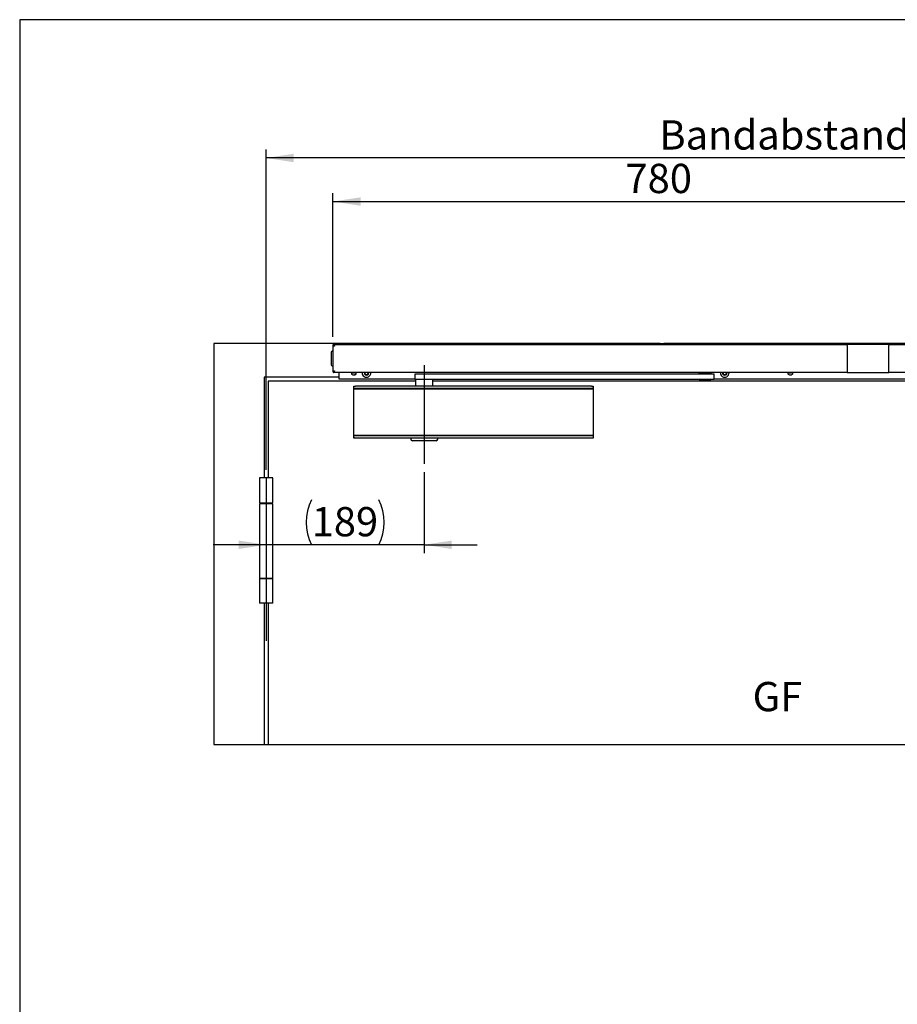
# Model space of a CAD drawing. Units: millimetres. Extents: x 10 to 410, y 10 to 287.
# Drawn here: x 10 to 115, y 169 to 287 of the extents above; entities that cross this region are included whole.
import ezdxf

# ---------------------------------------------------------------- set-up
doc = ezdxf.new("R2010")
doc.units = ezdxf.units.MM
doc.layers.add('BEMASSUNG', color=1, linetype='Continuous')
doc.layers.add('FORMAT', color=7, linetype='Continuous')
doc.styles.add('SLDTEXTSTYLE0', font='TXT', dxfattribs={"width": 0.605})
doc.dimstyles.new('SLDDIMSTYLE0', dxfattribs={"dimtxt": 3.5, "dimasz": 3.302, "dimexe": 0, "dimexo": 0.0625, "dimgap": 0.875, "dimtad": 1, "dimlfac": 10, "dimrnd": 1e-09, "dimzin": 12, "dimdsep": 46, "dimtxsty": 'SLDTEXTSTYLE0', "dimsah": 1, "dimcen": 0.09, "dimadec": 0, "dimazin": 3, "dimtfac": 1, "dimtofl": 0, "dimtmove": 0, "dimatfit": 3, "dimfxl": 1, "dimfrac": 2, "dimtolj": 1, "dimtzin": 12, "dimarcsym": 0})
doc.dimstyles.new('SLDDIMSTYLE1', dxfattribs={"dimtxt": 3.5, "dimasz": 3.302, "dimexe": 0, "dimexo": 0.0625, "dimgap": 0.875, "dimtad": 1, "dimlfac": 10, "dimrnd": 1e-09, "dimzin": 12, "dimdsep": 46, "dimtxsty": 'SLDTEXTSTYLE0', "dimsah": 1, "dimcen": 0.09, "dimadec": 0, "dimazin": 3, "dimtfac": 1, "dimtmove": 0, "dimatfit": 0, "dimfxl": 1, "dimfrac": 2, "dimtolj": 1, "dimtzin": 12, "dimarcsym": 0})

# ---------------------------------------------------------------- blocks, each defined once
blk = doc.blocks.new('_D_1')
at = {"layer": 'BEMASSUNG'}
for p, q in [((39.43, 233.13), (39.43, 271.45)), ((204.08, 231.88), (204.08, 271.45)), ((204.08, 270.45), (39.43, 270.45))]:
    blk.add_line(p, q, dxfattribs=at)
for points in [[(39.43, 270.45), (42.73, 269.94), (42.73, 270.96)], [(204.08, 270.45), (200.78, 270.96), (200.78, 269.94)]]:
    blk.add_solid(points, dxfattribs=at)
at = {"layer": 'BEMASSUNG', "insert": (86.47, 274.96), "char_height": 3.5, "attachment_point": 1, "style": 'SLDTEXTSTYLE0'}
blk.add_mtext('Bandabstand 1641 - 2647 (2800)', dxfattribs=at)
blk = doc.blocks.new('_D_2')
at = {"layer": 'BEMASSUNG'}
for p, q in [((58.33, 232.83), (58.33, 223.16)), ((39.43, 224.16), (33.08, 224.16)), ((58.33, 224.16), (39.43, 224.16)), ((58.33, 224.16), (64.68, 224.16))]:
    blk.add_line(p, q, dxfattribs=at)
for centre, start, end in [((50.24, 226.84), 153.4349, 206.5651), ((47.52, 226.84), 333.4349, 26.5651)]:
    blk.add_arc(centre, 6.01, start, end, dxfattribs=at)
for points in [[(39.43, 224.16), (36.13, 224.66), (36.13, 223.65)], [(58.33, 224.16), (61.63, 223.65), (61.63, 224.66)]]:
    blk.add_solid(points, dxfattribs=at)
at = {"layer": 'BEMASSUNG', "insert": (44.87, 228.67), "char_height": 3.5, "attachment_point": 1, "style": 'SLDTEXTSTYLE0'}
blk.add_mtext('189', dxfattribs=at)
blk = doc.blocks.new('_D_6')
at = {"layer": 'BEMASSUNG'}
for p, q in [((47.42, 249.03), (47.42, 266.24)), ((47.42, 265.24), (125.42, 265.24)), ((125.42, 249.12), (125.42, 266.24))]:
    blk.add_line(p, q, dxfattribs=at)
for points in [[(47.42, 265.24), (50.73, 264.73), (50.73, 265.74)], [(125.42, 265.24), (122.12, 265.74), (122.12, 264.73)]]:
    blk.add_solid(points, dxfattribs=at)
at = {"layer": 'BEMASSUNG', "insert": (82.41, 269.75), "char_height": 3.5, "attachment_point": 1, "style": 'SLDTEXTSTYLE0'}
blk.add_mtext('780', dxfattribs=at)

msp = doc.modelspace()

# ---------------------------------------------------------------- linework, layer by layer
at = {"color": 7, "linetype": 'Continuous', "lineweight": 25}
for p, q in [((86.5007, 248.2368), (33.1781, 248.2368)), ((33.1781, 248.2368), (33.1781, 200.2368)), ((47.4231, 248.0368), (47.4231, 248.1168)), ((47.4231, 248.1168), (108.9231, 248.1168)), ((47.4231, 244.8668), (47.4231, 248.0268)), ((47.4231, 248.0268), (47.4665, 248.0268)), ((86.4931, 248.2118), (86.4931, 248.1168)), ((86.5381, 248.2568), (86.9981, 248.2568)), ((210.3281, 248.2368), (87.0356, 248.2368)), ((87.0431, 248.1168), (87.0431, 248.2118)), ((113.9231, 248.1368), (108.9231, 248.1368)), ((108.9231, 248.0168), (108.9231, 248.1368)), ((108.9231, 248.0168), (108.9231, 244.8368)), ((113.9231, 248.1368), (113.9231, 248.0168)), ((113.9231, 248.1168), (125.0281, 248.1168)), ((113.9231, 244.8368), (113.9231, 248.0168)), ((47.1831, 247.1818), (47.1831, 245.7118)), ((47.4231, 247.3218), (47.3231, 247.3218)), ((47.3231, 245.5718), (47.4231, 245.5718)), ((39.1781, 244.2368), (39.1781, 232.1668)), ((48.1281, 244.2368), (39.1781, 244.2368)), ((47.4731, 244.8668), (47.4231, 244.8668)), ((47.4231, 244.8568), (47.4231, 244.7768)), ((108.9231, 244.7768), (47.4231, 244.7768)), ((48.1281, 244.7768), (48.1281, 244.0368)), ((48.1281, 244.0368), (57.2281, 244.0368)), ((49.6281, 244.7768), (49.6281, 244.7599)), ((49.6338, 244.7673), (49.6458, 244.7714)), ((49.6338, 244.7368), (49.6338, 244.7673)), ((49.6338, 244.7368), (49.6603, 244.746)), ((49.6603, 244.7459), (49.6339, 244.7368)), ((49.6481, 244.7368), (49.6481, 244.5971)), ((49.9017, 244.7368), (49.6481, 244.7368)), ((49.6991, 244.7757), (49.6785, 244.7673)), ((49.6785, 244.7368), (49.6785, 244.7673)), ((49.7217, 244.7544), (49.6785, 244.7368)), ((49.6788, 244.7368), (49.7134, 244.7509)), ((49.6788, 244.7368), (49.6788, 244.7369)), ((49.6991, 244.7757), (49.6964, 244.7768)), ((49.7011, 244.7445), (49.7278, 244.7508)), ((49.7612, 244.7673), (49.775, 244.7757)), ((49.7612, 244.7368), (49.7612, 244.7673)), ((49.7612, 244.7368), (49.7999, 244.7604)), ((49.7781, 244.7469), (49.7617, 244.7368)), ((49.7617, 244.7368), (49.7617, 244.7371)), ((49.775, 244.7757), (49.7732, 244.7768)), ((49.775, 244.7757), (49.7812, 244.7719)), ((49.7812, 244.7719), (49.7999, 244.7604)), ((49.886, 244.5014), (49.8684, 244.5014)), ((49.8693, 244.7368), (49.8694, 244.7673)), ((49.8693, 244.7368), (49.883, 244.7604)), ((49.8694, 244.7673), (49.8742, 244.7757)), ((49.8742, 244.7757), (49.8736, 244.7768)), ((49.8764, 244.7719), (49.8742, 244.7757)), ((49.883, 244.7604), (49.8764, 244.7719)), ((49.9279, 244.7604), (49.883, 244.7604)), ((49.8851, 244.5014), (49.8967, 244.5014)), ((49.886, 244.5014), (49.8861, 244.5156)), ((49.8965, 244.5156), (49.8967, 244.5014)), ((50.2081, 244.7368), (49.9017, 244.7368)), ((49.9809, 244.5014), (49.9596, 244.5014)), ((50.0162, 244.7604), (49.9729, 244.7604)), ((49.9809, 244.5014), (49.9879, 244.5014)), ((49.9816, 244.7757), (49.981, 244.7768)), ((49.9823, 244.7768), (49.9816, 244.7757)), ((49.9816, 244.7757), (49.9816, 244.7757)), ((49.9864, 244.7673), (49.9816, 244.7757)), ((49.9864, 244.7368), (49.9864, 244.7673)), ((50.0145, 244.7604), (50.0567, 244.7486)), ((50.0791, 244.7768), (50.0809, 244.7757)), ((50.0809, 244.7757), (50.0827, 244.7768)), ((50.0809, 244.7757), (50.0946, 244.7673)), ((50.0879, 244.7604), (50.1552, 244.7445)), ((50.0946, 244.7368), (50.0946, 244.7673)), ((50.0951, 244.7368), (50.0946, 244.7371)), ((50.1569, 244.7757), (50.1542, 244.7768)), ((50.1596, 244.7768), (50.1569, 244.7757)), ((50.1775, 244.7673), (50.1569, 244.7757)), ((50.1774, 244.7368), (50.1775, 244.7673)), ((50.1774, 244.755), (50.215, 244.7424)), ((50.1774, 244.7524), (50.2162, 244.7389)), ((50.1774, 244.7369), (50.1777, 244.7368)), ((50.2081, 244.5971), (50.2081, 244.7368)), ((50.2166, 244.7693), (50.2223, 244.7673)), ((50.2223, 244.7368), (50.2223, 244.7673)), ((50.2224, 244.7368), (50.2223, 244.7368)), ((50.2274, 244.7752), (50.228, 244.7599)), ((50.2282, 244.7599), (50.2282, 244.7768)), ((51.6381, 244.7368), (51.6343, 244.7768)), ((51.7031, 244.7368), (51.7002, 244.7768)), ((51.9531, 244.7368), (51.9516, 244.7768)), ((57.2281, 244.5568), (57.2281, 243.9568)), ((58.3191, 244.5568), (57.2281, 244.5568)), ((58.3191, 243.9568), (57.2281, 243.9568)), ((91.918, 244.5568), (58.3191, 244.5568)), ((91.918, 243.9568), (58.3191, 243.9568)), ((91.202, 244.7768), (91.202, 244.6468)), ((92.652, 244.6468), (91.202, 244.6468)), ((91.277, 243.9568), (91.277, 243.8968)), ((91.427, 244.6068), (91.427, 244.5568)), ((91.9229, 244.6068), (91.427, 244.6068)), ((91.4497, 244.6468), (91.467, 244.6168)), ((91.467, 244.6168), (92.387, 244.6168)), ((91.587, 244.6168), (91.587, 244.6068)), ((93.027, 244.5568), (91.918, 244.5568)), ((93.027, 243.9568), (91.918, 243.9568)), ((92.427, 244.6068), (91.9229, 244.6068)), ((92.267, 244.6068), (92.267, 244.6168)), ((92.387, 244.6168), (92.4043, 244.6468)), ((92.427, 244.5568), (92.427, 244.6068)), ((92.577, 243.8968), (92.577, 243.9568)), ((92.652, 244.6468), (92.652, 244.7768)), ((93.027, 243.9568), (93.027, 244.5568)), ((93.027, 244.0368), (132.9281, 244.0368)), ((94.4881, 244.7368), (94.4843, 244.7768)), ((94.5531, 244.7368), (94.5502, 244.7768)), ((94.8031, 244.7368), (94.8016, 244.7768)), ((101.8281, 244.7768), (101.8281, 244.7599)), ((101.8338, 244.7673), (101.8457, 244.7714)), ((101.8338, 244.7368), (101.8338, 244.7673)), ((101.8338, 244.7368), (101.8603, 244.746)), ((101.8603, 244.7459), (101.8339, 244.7368)), ((101.8481, 244.7368), (101.8481, 244.5971)), ((102.3888, 244.7368), (101.8481, 244.7368)), ((101.8991, 244.7757), (101.8785, 244.7673)), ((101.8785, 244.7368), (101.8785, 244.7673)), ((101.9217, 244.7544), (101.8785, 244.7368)), ((101.8788, 244.7368), (101.9134, 244.7509)), ((101.8788, 244.7368), (101.8788, 244.7369)), ((101.8991, 244.7757), (101.8964, 244.7768)), ((101.9011, 244.7445), (101.9278, 244.7508)), ((101.9612, 244.7673), (101.975, 244.7757)), ((101.9612, 244.7368), (101.9612, 244.7673)), ((101.9612, 244.7368), (101.9999, 244.7604)), ((101.9781, 244.7469), (101.9617, 244.7368)), ((101.9617, 244.7368), (101.9617, 244.7371)), ((101.975, 244.7757), (101.9732, 244.7768)), ((101.975, 244.7757), (101.9812, 244.7719)), ((101.9812, 244.7719), (101.9999, 244.7604)), ((102.0731, 244.5014), (102.0621, 244.5014)), ((102.0693, 244.7368), (102.0694, 244.7673)), ((102.0693, 244.7368), (102.083, 244.7604)), ((102.0694, 244.7673), (102.0742, 244.7757)), ((102.0731, 244.5014), (102.0735, 244.5156)), ((102.0742, 244.7757), (102.0736, 244.7768)), ((102.0764, 244.7719), (102.0742, 244.7757)), ((102.083, 244.7604), (102.0764, 244.7719)), ((102.1279, 244.7604), (102.083, 244.7604)), ((102.0891, 244.5014), (102.0902, 244.5156)), ((102.0891, 244.5014), (102.1143, 244.5014)), ((102.1139, 244.5156), (102.1143, 244.5014)), ((102.1672, 244.5014), (102.142, 244.5014)), ((102.2162, 244.7604), (102.1729, 244.7604)), ((102.1816, 244.7757), (102.181, 244.7768)), ((102.1823, 244.7768), (102.1816, 244.7757)), ((102.1864, 244.7673), (102.1816, 244.7757)), ((102.1832, 244.5014), (102.1942, 244.5014)), ((102.1864, 244.7368), (102.1864, 244.7673)), ((102.2145, 244.7604), (102.2567, 244.7486)), ((102.2791, 244.7768), (102.2809, 244.7757)), ((102.2809, 244.7757), (102.2827, 244.7768)), ((102.2809, 244.7757), (102.2946, 244.7673)), ((102.2879, 244.7604), (102.3552, 244.7445)), ((102.2946, 244.7368), (102.2946, 244.7673)), ((102.2951, 244.7368), (102.2946, 244.7371)), ((102.3569, 244.7757), (102.3542, 244.7768)), ((102.3596, 244.7768), (102.3569, 244.7757)), ((102.3775, 244.7673), (102.3569, 244.7757)), ((102.3774, 244.7368), (102.3775, 244.7673)), ((102.3774, 244.755), (102.415, 244.7424)), ((102.3774, 244.7524), (102.4162, 244.7389)), ((102.3774, 244.7369), (102.3777, 244.7368)), ((102.4081, 244.7368), (102.3888, 244.7368)), ((102.4081, 244.5971), (102.4081, 244.7368)), ((102.4166, 244.7693), (102.4223, 244.7673)), ((102.4223, 244.7368), (102.4223, 244.7673)), ((102.4224, 244.7368), (102.4223, 244.7368)), ((102.4274, 244.7752), (102.428, 244.7599)), ((102.4282, 244.7599), (102.4282, 244.7768)), ((108.9231, 244.7168), (108.9231, 244.8368)), ((113.9231, 244.7168), (108.9231, 244.7168)), ((113.9231, 244.8368), (113.9231, 244.7168)), ((125.0281, 244.7768), (113.9231, 244.7768)), ((39.6781, 243.7368), (39.6781, 232.1668)), ((57.2781, 243.7368), (39.6781, 243.7368)), ((49.9108, 243.1568), (49.8981, 243.1568)), ((49.8981, 243.0355), (49.8981, 243.1568)), ((49.8981, 242.8568), (49.8981, 243.0355)), ((50.0981, 242.8568), (49.8981, 242.8568)), ((49.9108, 243.1568), (50.0981, 243.1568)), ((49.9281, 237.2418), (49.9281, 242.8318)), ((49.9281, 242.8318), (50.1081, 242.8318)), ((50.0281, 242.8318), (50.0281, 242.8568)), ((78.3581, 243.1568), (50.0981, 243.1568)), ((78.3581, 242.8568), (50.0981, 242.8568)), ((50.1081, 242.8318), (78.3481, 242.8318)), ((50.1281, 242.8568), (50.1281, 242.8318)), ((57.2781, 243.9268), (57.2781, 243.1568)), ((59.3781, 243.1568), (59.3781, 243.9268)), ((116.6781, 243.7368), (59.3781, 243.7368)), ((78.3281, 242.8318), (78.3281, 242.8568)), ((78.3481, 242.8318), (78.5281, 242.8318)), ((78.3581, 243.1568), (78.5455, 243.1568)), ((78.5581, 242.8568), (78.3581, 242.8568)), ((78.4281, 242.8568), (78.4281, 242.8318)), ((78.5281, 242.8318), (78.5281, 237.2418)), ((78.5581, 243.1568), (78.5455, 243.1568)), ((78.5581, 243.0355), (78.5581, 243.1568)), ((78.5581, 243.0355), (78.5581, 242.8568)), ((92.537, 243.8568), (91.317, 243.8568)), ((49.8981, 237.038), (49.8981, 237.2168)), ((49.8981, 237.2168), (50.0981, 237.2168)), ((49.8981, 237.038), (49.8981, 236.9168)), ((49.9108, 236.9168), (49.8981, 236.9168)), ((50.0981, 236.9168), (49.9108, 236.9168)), ((50.1081, 237.2418), (49.9281, 237.2418)), ((50.0281, 237.2168), (50.0281, 237.2418)), ((78.3581, 237.2168), (50.0981, 237.2168)), ((78.3581, 236.9168), (50.0981, 236.9168)), ((50.1081, 237.2418), (78.3481, 237.2418)), ((50.1281, 237.2418), (50.1281, 237.2168)), ((56.7131, 236.9168), (56.7131, 236.8068)), ((59.9431, 236.8068), (59.9431, 236.9168)), ((78.3281, 237.2168), (78.3281, 237.2418)), ((78.5281, 237.2418), (78.3481, 237.2418)), ((78.3581, 237.2168), (78.5581, 237.2168)), ((78.5455, 236.9168), (78.3581, 236.9168)), ((78.4281, 237.2418), (78.4281, 237.2168)), ((78.5581, 236.9168), (78.5455, 236.9168)), ((78.5581, 237.2168), (78.5581, 237.038)), ((78.5581, 237.038), (78.5581, 236.9168)), ((58.6889, 236.6068), (56.9131, 236.6068)), ((59.7431, 236.6068), (58.6889, 236.6068)), ((38.6281, 232.1668), (38.6281, 229.1668)), ((40.2281, 232.1668), (38.6281, 232.1668)), ((40.2281, 229.1668), (40.2281, 232.1668)), ((38.6281, 229.1668), (40.2281, 229.1668)), ((38.6281, 229.0668), (38.6281, 220.1668)), ((40.2281, 229.0668), (38.6281, 229.0668)), ((39.1781, 229.1668), (39.1781, 229.0668)), ((39.6781, 229.1668), (39.6781, 229.0668)), ((40.2281, 220.1668), (40.2281, 229.0668)), ((38.6281, 220.1668), (38.6281, 220.1368)), ((38.6281, 220.1668), (40.2281, 220.1668)), ((40.2281, 220.1368), (38.6281, 220.1368)), ((38.6281, 220.0668), (38.6281, 217.1668)), ((40.2281, 220.0668), (38.6281, 220.0668)), ((39.1781, 220.1368), (39.1781, 220.0668)), ((39.6781, 220.1368), (39.6781, 220.0668)), ((40.2281, 220.1368), (40.2281, 220.1668)), ((40.2281, 217.1668), (40.2281, 220.0668)), ((40.2281, 217.1668), (38.6281, 217.1668)), ((39.1781, 217.1668), (39.1781, 200.2368)), ((39.6781, 217.1668), (39.6781, 200.2368)), ((33.1781, 200.2368), (39.1781, 200.2368)), ((39.1781, 200.2368), (39.6781, 200.2368)), ((39.6781, 200.2368), (116.6781, 200.2368))]:
    msp.add_line(p, q, dxfattribs=at)
at = {"color": 7, "linetype": 'Continuous', "lineweight": 25, "flags": 128}
msp.add_lwpolyline([(102.073, 244.5036), (102.0803, 244.5025), (102.0891, 244.5014)], dxfattribs=at)
at = {"color": 7, "linetype": 'Continuous', "lineweight": 25}
for centre, radius, start, end in [((86.5381, 248.2118), 0.045, 90, 180), ((86.9981, 248.2118), 0.045, 0, 90), ((47.3231, 247.1818), 0.14, 90, 180), ((47.3231, 245.7118), 0.14, 180, 270), ((49.6751, 244.5971), 0.027, 180, 237.663974), ((49.9281, 244.9968), 0.5, 237.663974, 254.718967), ((49.7681, 244.7468), 0.01, 270, 0), ((49.9247, 244.9927), 0.4946, 254.747766, 263.465997), ((49.7976, 244.5185), 0.00419, 224.238245, 285.774348), ((49.9158, 245.0571), 0.5427, 266.108366, 273.891634), ((49.925, 244.5295), 0.0481, 196.789921, 215.769083), ((49.8577, 244.5295), 0.0481, 324.230917, 343.210079), ((49.9405, 245.0556), 0.5413, 268.686847, 271.320018), ((49.9985, 244.5294), 0.0479, 196.750029, 215.770319), ((49.9246, 244.9927), 0.4946, 276.534003, 285.252234), ((49.9316, 244.9925), 0.4944, 276.532179, 285.254059), ((50.0587, 244.5216), 0.00728, 236.499486, 279.536409), ((49.9281, 244.9968), 0.5, 285.281033, 302.336026), ((50.1811, 244.5971), 0.027, 302.336026, 0), ((51.4281, 244.7368), 0.525, 175.630373, 0), ((51.4281, 244.7368), 0.275, 171.636398, 0), ((51.4281, 244.7368), 0.21, 169.019425, 0), ((57.3781, 243.9268), 0.1, 162.542397, 180), ((59.2781, 243.9268), 0.1, 0, 17.457603), ((94.2781, 244.7368), 0.525, 175.630373, 0), ((94.2781, 244.7368), 0.275, 171.636398, 0), ((94.2781, 244.7368), 0.21, 169.019425, 0), ((101.8751, 244.5971), 0.027, 180, 237.663974), ((102.1281, 244.9968), 0.5, 237.663974, 258.297407), ((101.9681, 244.7468), 0.01, 270, 0), ((102.1151, 244.9341), 0.436, 258.302823, 263.010067), ((102.0805, 244.9891), 0.4748, 265.839158, 274.160842), ((102.1013, 244.588), 0.0911, 232.638883, 251.949308), ((102.0893, 244.5802), 0.0827, 287.570332, 297.986931), ((102.1702, 244.588), 0.0911, 232.643844, 251.946945), ((102.1142, 244.934), 0.4359, 276.989933, 286.265332), ((102.1412, 244.934), 0.4359, 276.989232, 286.265545), ((102.1281, 244.9968), 0.5, 281.702593, 302.336026), ((102.2498, 244.5877), 0.0734, 259.404321, 280.595679), ((102.3811, 244.5971), 0.027, 302.336026, 0), ((91.317, 243.8968), 0.04, 180, 270), ((92.537, 243.8968), 0.04, 270, 0), ((56.9131, 236.8068), 0.2, 180, 270), ((59.7431, 236.8068), 0.2, 270, 0)]:
    msp.add_arc(centre, radius, start, end, dxfattribs=at)
for points, knots in [([(47.6031, 247.9368), (47.5884, 247.9599), (47.5585, 248.007), (47.5132, 248.0672), (47.4678, 248.1089), (47.4378, 248.1142), (47.4231, 248.1168)], [0, 0, 0, 0, 0.245030399, 0.499894981, 0.754786671, 1, 1, 1, 1]), ([(47.6031, 247.9368), (47.5835, 247.9538), (47.5442, 247.9879), (47.4842, 248.0283), (47.4438, 248.0339), (47.4231, 248.0368)], [0, 0, 0, 0, 0.32703682, 0.65511484, 1, 1, 1, 1]), ([(47.4231, 248.0268), (47.4258, 248.0193), (47.4313, 248.0043), (47.4729, 247.9818), (47.5324, 247.9593), (47.5796, 247.9443), (47.6031, 247.9368)], [0, 0, 0, 0, 0.25000323, 0.50000022, 0.75001186, 1, 1, 1, 1]), ([(47.5097, 248.0073), (47.51, 248.0063), (47.5126, 247.9978), (47.5315, 247.9818), (47.5637, 247.9593), (47.59, 247.9443), (47.6031, 247.9368)], [0, 0, 0, 0, 0.04275358, 0.36184326, 0.68092778, 1, 1, 1, 1]), ([(47.6031, 244.9568), (47.5819, 244.95), (47.5394, 244.9365), (47.4835, 244.9162), (47.4428, 244.8959), (47.425, 244.8794), (47.4236, 244.8697), (47.4231, 244.8668)], [0, 0, 0, 0, 0.225335807, 0.450708831, 0.676092884, 0.901474277, 1, 1, 1, 1]), ([(47.4231, 244.7768), (47.4381, 244.7795), (47.4681, 244.7849), (47.5131, 244.8265), (47.5581, 244.886), (47.5881, 244.9332), (47.6031, 244.9568)], [0, 0, 0, 0, 0.25000357, 0.50000561, 0.75000791, 1, 1, 1, 1]), ([(47.4231, 244.8568), (47.4381, 244.8583), (47.4681, 244.8613), (47.5131, 244.8844), (47.5581, 244.9175), (47.5881, 244.9437), (47.6031, 244.9568)], [0, 0, 0, 0, 0.25000315, 0.50000957, 0.75001314, 1, 1, 1, 1]), ([(47.6031, 244.9568), (47.5911, 244.9499), (47.5661, 244.9356), (47.5341, 244.9139), (47.5134, 244.8966), (47.5104, 244.8868), (47.5097, 244.8844)], [0, 0, 0, 0, 0.28464569, 0.59274282, 0.90088456, 1, 1, 1, 1]), ([(49.6283, 244.7599), (49.6283, 244.7587), (49.6279, 244.7505), (49.6291, 244.7379), (49.6318, 244.7355), (49.6333, 244.7365), (49.6338, 244.7368)], [0, 0, 0, 0, 0.09231429, 0.62726086, 0.87266824, 1, 1, 1, 1]), ([(49.6338, 244.7673), (49.6328, 244.7667), (49.6306, 244.7657), (49.6289, 244.7715), (49.6288, 244.777), (49.6288, 244.7785)], [0, 0, 0, 0, 0.4159151, 0.83706178, 1, 1, 1, 1]), ([(49.6427, 244.7777), (49.6428, 244.7775), (49.646, 244.7732), (49.6524, 244.7554), (49.6625, 244.7381), (49.6726, 244.7355), (49.677, 244.7365), (49.6785, 244.7368)], [0, 0, 0, 0, 0.0121278, 0.37801843, 0.74459985, 0.9127529, 1, 1, 1, 1]), ([(49.6785, 244.7673), (49.6752, 244.7668), (49.6684, 244.7657), (49.6618, 244.7711), (49.6593, 244.7759), (49.6589, 244.7768)], [0, 0, 0, 0, 0.44468843, 0.89496624, 1, 1, 1, 1]), ([(49.7018, 244.7758), (49.7075, 244.7694), (49.7195, 244.7561), (49.7363, 244.738), (49.7523, 244.7355), (49.759, 244.7365), (49.7612, 244.7368)], [0, 0, 0, 0, 0.353216899, 0.734404956, 0.909312213, 1, 1, 1, 1]), ([(49.7612, 244.7673), (49.7561, 244.7668), (49.7458, 244.7657), (49.7351, 244.7711), (49.7307, 244.7759), (49.7298, 244.7768)], [0, 0, 0, 0, 0.44472978, 0.89494229, 1, 1, 1, 1]), ([(49.7994, 244.7715), (49.8055, 244.7665), (49.8199, 244.7546), (49.8393, 244.7379), (49.8588, 244.7355), (49.8667, 244.7365), (49.8693, 244.7368)], [0, 0, 0, 0, 0.29943364, 0.71229499, 0.90172657, 1, 1, 1, 1]), ([(49.8694, 244.7673), (49.8633, 244.7668), (49.851, 244.7657), (49.8378, 244.7711), (49.8321, 244.7759), (49.831, 244.7768)], [0, 0, 0, 0, 0.44472488, 0.89489313, 1, 1, 1, 1]), ([(49.9058, 244.7768), (49.9149, 244.7701), (49.9331, 244.7564), (49.9559, 244.738), (49.9758, 244.7355), (49.9837, 244.7365), (49.9864, 244.7368)], [0, 0, 0, 0, 0.36508329, 0.73929273, 0.91092609, 1, 1, 1, 1]), ([(49.9864, 244.7673), (49.9803, 244.7668), (49.9679, 244.7657), (49.9542, 244.7711), (49.9481, 244.7759), (49.947, 244.7768)], [0, 0, 0, 0, 0.44470132, 0.89495035, 1, 1, 1, 1]), ([(50.022, 244.7768), (50.0305, 244.7701), (50.0477, 244.7564), (50.0682, 244.738), (50.0856, 244.7355), (50.0923, 244.7365), (50.0946, 244.7368)], [0, 0, 0, 0, 0.36504508, 0.73926842, 0.91090337, 1, 1, 1, 1]), ([(50.0946, 244.7673), (50.0893, 244.7667), (50.0787, 244.7657), (50.0654, 244.7719), (50.0586, 244.7779), (50.0564, 244.7799)], [0, 0, 0, 0, 0.39669434, 0.79834582, 1, 1, 1, 1]), ([(50.1239, 244.7768), (50.1306, 244.7701), (50.1441, 244.7564), (50.1592, 244.738), (50.1714, 244.7355), (50.1759, 244.7365), (50.1774, 244.7368)], [0, 0, 0, 0, 0.36507557, 0.73929054, 0.91096557, 1, 1, 1, 1]), ([(50.1775, 244.7673), (50.1739, 244.7668), (50.1666, 244.7658), (50.1585, 244.7707), (50.1546, 244.7751), (50.1542, 244.7756)], [0, 0, 0, 0, 0.46640939, 0.93863182, 1, 1, 1, 1]), ([(50.196, 244.746), (50.1943, 244.7429), (50.1907, 244.7366), (50.1836, 244.7356), (50.1792, 244.7365), (50.1777, 244.7368)], [0, 0, 0, 0, 0.3834012, 0.78939566, 1, 1, 1, 1]), ([(50.196, 244.7768), (50.1999, 244.7701), (50.2077, 244.7564), (50.215, 244.738), (50.2201, 244.7355), (50.2218, 244.7365), (50.2223, 244.7368)], [0, 0, 0, 0, 0.36504506, 0.73926243, 0.91092996, 1, 1, 1, 1]), ([(50.2223, 244.7673), (50.221, 244.7666), (50.2184, 244.7654), (50.215, 244.771), (50.2134, 244.7737)], [0, 0, 0, 0, 0.51306059, 1, 1, 1, 1]), ([(50.2224, 244.7673), (50.2235, 244.7667), (50.2257, 244.7657), (50.2273, 244.7715), (50.2275, 244.777), (50.2275, 244.7786)], [0, 0, 0, 0, 0.41563805, 0.83648764, 1, 1, 1, 1]), ([(101.8283, 244.7599), (101.8283, 244.7587), (101.8279, 244.7505), (101.8291, 244.7379), (101.8318, 244.7355), (101.8333, 244.7365), (101.8338, 244.7368)], [0, 0, 0, 0, 0.09231543, 0.62726671, 0.87267567, 1, 1, 1, 1]), ([(101.8338, 244.7673), (101.8328, 244.7667), (101.8306, 244.7657), (101.8289, 244.7715), (101.8288, 244.777), (101.8288, 244.7785)], [0, 0, 0, 0, 0.41591131, 0.83705966, 1, 1, 1, 1]), ([(101.8427, 244.7777), (101.8428, 244.7775), (101.8459, 244.7732), (101.8524, 244.7554), (101.8625, 244.7381), (101.8726, 244.7355), (101.877, 244.7365), (101.8785, 244.7368)], [0, 0, 0, 0, 0.01212378, 0.37801756, 0.7445903, 0.91276063, 1, 1, 1, 1]), ([(101.8785, 244.7673), (101.8752, 244.7668), (101.8684, 244.7657), (101.8618, 244.7711), (101.8593, 244.7759), (101.8589, 244.7768)], [0, 0, 0, 0, 0.44467288, 0.89495393, 1, 1, 1, 1]), ([(101.9018, 244.7758), (101.9075, 244.7694), (101.9195, 244.7561), (101.9363, 244.738), (101.9523, 244.7355), (101.959, 244.7365), (101.9612, 244.7368)], [0, 0, 0, 0, 0.35319666, 0.73439255, 0.90927274, 1, 1, 1, 1]), ([(101.9612, 244.7673), (101.9561, 244.7668), (101.9458, 244.7657), (101.9351, 244.7711), (101.9307, 244.7759), (101.9298, 244.7768)], [0, 0, 0, 0, 0.4446682, 0.89495002, 1, 1, 1, 1]), ([(101.9994, 244.7715), (102.0055, 244.7665), (102.0199, 244.7546), (102.0393, 244.7379), (102.0588, 244.7355), (102.0667, 244.7365), (102.0693, 244.7368)], [0, 0, 0, 0, 0.299426341, 0.712323829, 0.901741948, 1, 1, 1, 1]), ([(102.0694, 244.7673), (102.0633, 244.7668), (102.051, 244.7657), (102.0378, 244.7711), (102.0321, 244.7759), (102.031, 244.7768)], [0, 0, 0, 0, 0.44466783, 0.89494313, 1, 1, 1, 1]), ([(102.1058, 244.7768), (102.1149, 244.7701), (102.1331, 244.7564), (102.1559, 244.738), (102.1758, 244.7355), (102.1837, 244.7365), (102.1864, 244.7368)], [0, 0, 0, 0, 0.365050628, 0.739266361, 0.910943513, 1, 1, 1, 1]), ([(102.1864, 244.7673), (102.1803, 244.7668), (102.1679, 244.7657), (102.1542, 244.7711), (102.1481, 244.7759), (102.147, 244.7768)], [0, 0, 0, 0, 0.44468189, 0.89494668, 1, 1, 1, 1]), ([(102.222, 244.7768), (102.2305, 244.7701), (102.2477, 244.7564), (102.2682, 244.738), (102.2856, 244.7355), (102.2923, 244.7365), (102.2946, 244.7368)], [0, 0, 0, 0, 0.36506128, 0.73926453, 0.91094248, 1, 1, 1, 1]), ([(102.2946, 244.7673), (102.2893, 244.7667), (102.2787, 244.7657), (102.2654, 244.7719), (102.2586, 244.7779), (102.2564, 244.7799)], [0, 0, 0, 0, 0.39668089, 0.79834329, 1, 1, 1, 1]), ([(102.3239, 244.7768), (102.3306, 244.7701), (102.3441, 244.7564), (102.3592, 244.738), (102.3714, 244.7355), (102.3759, 244.7365), (102.3774, 244.7368)], [0, 0, 0, 0, 0.365060448, 0.739269972, 0.91094663, 1, 1, 1, 1]), ([(102.3775, 244.7673), (102.3739, 244.7668), (102.3666, 244.7658), (102.3585, 244.7707), (102.3546, 244.7751), (102.3542, 244.7756)], [0, 0, 0, 0, 0.46640735, 0.93864962, 1, 1, 1, 1]), ([(102.396, 244.746), (102.3943, 244.7429), (102.3907, 244.7366), (102.3836, 244.7356), (102.3792, 244.7365), (102.3777, 244.7368)], [0, 0, 0, 0, 0.3834325, 0.78940678, 1, 1, 1, 1]), ([(102.396, 244.7768), (102.3999, 244.7701), (102.4077, 244.7564), (102.415, 244.738), (102.4201, 244.7355), (102.4218, 244.7365), (102.4223, 244.7368)], [0, 0, 0, 0, 0.365060235, 0.739268287, 0.910943453, 1, 1, 1, 1]), ([(102.4223, 244.7673), (102.421, 244.7666), (102.4184, 244.7654), (102.415, 244.771), (102.4134, 244.7737)], [0, 0, 0, 0, 0.513070661, 1, 1, 1, 1]), ([(102.4224, 244.7673), (102.4235, 244.7667), (102.4257, 244.7657), (102.4273, 244.7715), (102.4275, 244.777), (102.4275, 244.7786)], [0, 0, 0, 0, 0.41563386, 0.8364879, 1, 1, 1, 1]), ([(49.8981, 243.0355), (49.8989, 243.0445), (49.9005, 243.0623), (49.9077, 243.1026), (49.9107, 243.1359), (49.9108, 243.1543), (49.9108, 243.1568)], [0, 0, 0, 0, 0.31219888, 0.62353685, 0.94907169, 1, 1, 1, 1]), ([(78.5455, 243.1568), (78.5461, 243.1414), (78.5473, 243.1108), (78.5543, 243.0697), (78.558, 243.0463), (78.5581, 243.0368), (78.5581, 243.0355)], [0, 0, 0, 0, 0.31261567, 0.62465837, 0.94923904, 1, 1, 1, 1]), ([(49.9108, 236.9168), (49.9102, 236.9321), (49.909, 236.9628), (49.902, 237.0039), (49.8983, 237.0273), (49.8982, 237.0368), (49.8981, 237.038)], [0, 0, 0, 0, 0.31261593, 0.62465774, 0.94923919, 1, 1, 1, 1]), ([(78.5581, 237.038), (78.5574, 237.0291), (78.5558, 237.0112), (78.5485, 236.9709), (78.5456, 236.9377), (78.5455, 236.9193), (78.5455, 236.9168)], [0, 0, 0, 0, 0.31220016, 0.62354018, 0.94907198, 1, 1, 1, 1])]:
    msp.add_open_spline(points, degree=3, knots=knots, dxfattribs=at)
at = {"layer": 'FORMAT'}
for p, q in [((409.9439, 287), (9.9439, 287)), ((9.9439, 287), (9.9439, 10)), ((58.3281, 245.6528), (58.3281, 233.8284)), ((39.4281, 232.1256), (39.4281, 212.6698))]:
    msp.add_line(p, q, dxfattribs=at)

# ---------------------------------------------------------------- texts
at = {"layer": 'FORMAT', "insert": (97.6184, 207.7386), "char_height": 3.5, "attachment_point": 1, "style": 'SLDTEXTSTYLE0'}
msp.add_mtext('GF', dxfattribs=at)

# ---------------------------------------------------------------- dimensions: what is measured, and where the dimension line sits
at = {"layer": 'BEMASSUNG'}
for base, p1, p2, picture, middle in [((39.4281, 270.4476), (204.0781, 230.8755), (39.4281, 232.1256), '_D_1', (121.7531, 270.4476)), ((125.4231, 265.2356), (47.4231, 248.0268), (125.4231, 248.1168), '_D_6', (86.4231, 265.2356))]:
    dim = msp.add_linear_dim(base=base, p1=p1, p2=p2, dimstyle='SLDDIMSTYLE0', dxfattribs=at)
    dim.commit()
    dim.dimension.update_dxf_attribs({"geometry": picture, "text_midpoint": middle, "dimtype": 160})
dim = msp.add_linear_dim(base=(39.4281, 224.1553), p1=(58.3281, 233.8284), p2=(39.4281, 232.1256), text='(<>)', dimstyle='SLDDIMSTYLE1', dxfattribs=at)
dim.commit()
dim.dimension.update_dxf_attribs({"geometry": '_D_2', "text_midpoint": (48.8781, 224.1553), "dimtype": 160})

doc.saveas('drawing.dxf')
